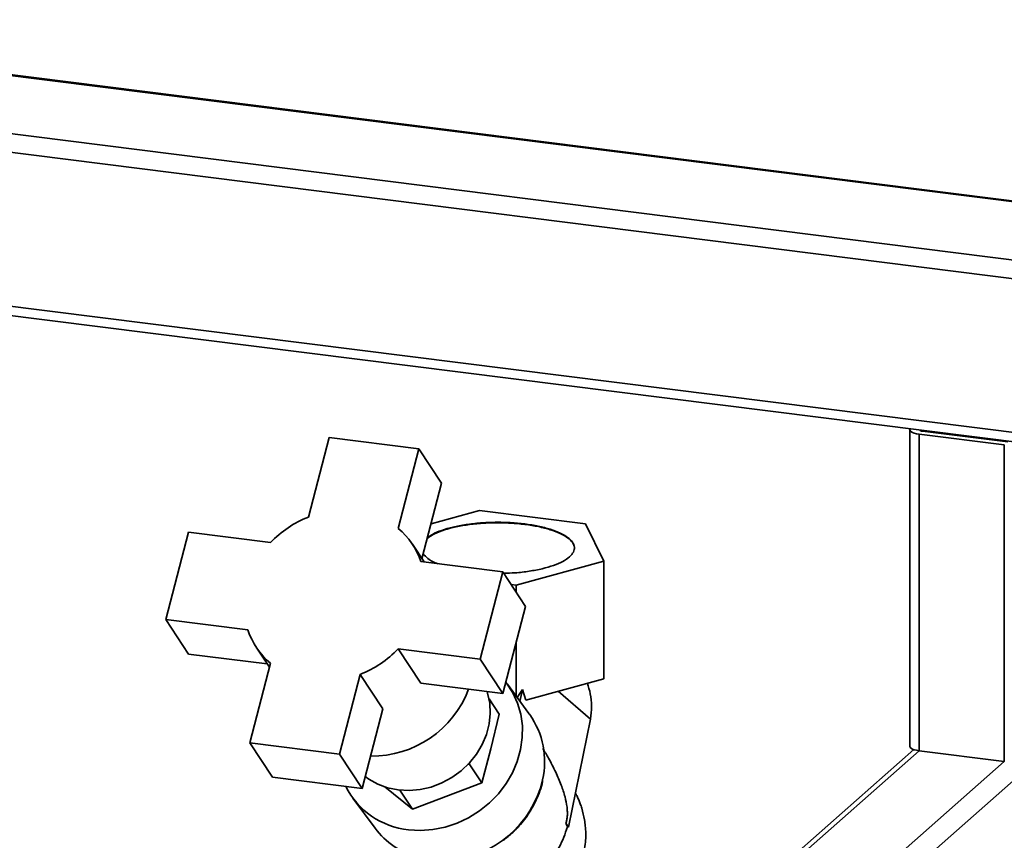
# Paper-space layout 'Blatt1' of a CAD drawing. Units: millimetres. Extents: x 0 to 5940, y 0 to 4200.
# Drawn here: x 4729 to 4934, y 2280 to 2451 of the extents above; entities that cross this region are included whole.
import ezdxf

# ---------------------------------------------------------------- set-up
doc = ezdxf.new("R2010")
doc.units = ezdxf.units.MM
doc.header["$LTSCALE"] = 10

psp = doc.layouts.new('Blatt1')

# ---------------------------------------------------------------- linework, layer by layer
at = {"color": 7, "linetype": 'Continuous', "lineweight": 35}
for p, q in [((5361.83, 2359.99), (4636.2, 2451.41)), ((4636.2, 2451.22), (5361.64, 2359.82)), ((4636.09, 2439.11), (5349.62, 2349.22)), ((4633.45, 2435.55), (5345.75, 2345.81)), ((4723.19, 2392.19), (5313.95, 2317.76)), ((4723.19, 2390.23), (5312.01, 2316.05)), ((4793.45, 2364.34), (4789.13, 2347.74)), ((4812.16, 2361.98), (4793.45, 2364.34)), ((4914.46, 2365.95), (4914.46, 2299.96)), ((4916.4, 2365.02), (4934.17, 2362.78)), ((4916.4, 2299.02), (4916.4, 2365.02)), ((4916.52, 2365.83), (4916.52, 2365.88)), ((4917.11, 2365.64), (4934.88, 2363.4)), ((4928.54, 2364.2), (4928.54, 2364.36)), ((4929.83, 2364.04), (4929.83, 2364.2)), ((4934.17, 2296.78), (4934.17, 2362.78)), ((4807.84, 2345.38), (4812.16, 2361.98)), ((4812.16, 2361.98), (4816.89, 2354.8)), ((4812.79, 2339.05), (4816.89, 2354.8)), ((4824.75, 2349.09), (4814.69, 2346.35)), ((4846.89, 2346.3), (4824.75, 2349.09)), ((4850.72, 2338.51), (4846.89, 2346.3)), ((4764.15, 2344.55), (4759.42, 2326.37)), ((4781.23, 2342.4), (4764.15, 2344.55)), ((4813.24, 2338.37), (4810.81, 2342.06)), ((4829.63, 2336.3), (4812.55, 2338.46)), ((4832.4, 2333.52), (4850.72, 2338.51)), ((4850.72, 2314), (4850.72, 2338.51)), ((4824.9, 2318.12), (4829.63, 2336.3)), ((4829.63, 2336.3), (4834.36, 2329.12)), ((4832.4, 2333.52), (4831.38, 2333.65)), ((4832.4, 2332.1), (4832.4, 2333.52)), ((4829.63, 2310.93), (4834.36, 2329.12)), ((4759.42, 2326.37), (4776.5, 2324.22)), ((4759.42, 2326.37), (4764.15, 2319.18)), ((4832.4, 2310.42), (4832.4, 2321.59)), ((4764.15, 2319.18), (4780.54, 2317.12)), ((4778.23, 2320.61), (4780.99, 2316.44)), ((4807.82, 2320.27), (4824.9, 2318.12)), ((4812.55, 2313.08), (4807.82, 2320.27)), ((4781.21, 2317.29), (4776.89, 2300.69)), ((4824.9, 2318.12), (4829.63, 2310.93)), ((4795.6, 2298.33), (4799.92, 2314.93)), ((4799.92, 2314.93), (4804.65, 2307.75)), ((4812.55, 2313.08), (4829.63, 2310.93)), ((4834.45, 2309.56), (4850.72, 2314)), ((4835.08, 2306.78), (4830.59, 2312.87)), ((4832.63, 2310.11), (4833.73, 2311.8)), ((4833.73, 2311.8), (4833.22, 2309.3)), ((4834.45, 2309.56), (4833.73, 2311.8)), ((4847.92, 2305.62), (4841.2, 2311.41)), ((4826.76, 2309.84), (4828.89, 2306.61)), ((4800.33, 2291.15), (4804.65, 2307.75)), ((4827.12, 2299.41), (4828.89, 2306.61)), ((4843.35, 2283.09), (4847.92, 2305.62)), ((4850.49, 2217.32), (4951.12, 2306.07)), ((4776.89, 2300.69), (4795.6, 2298.33)), ((4776.89, 2300.69), (4781.62, 2293.5)), ((4825.28, 2292.32), (4827.12, 2299.41)), ((4915.33, 2299.25), (4851.94, 2243.34)), ((4851.94, 2242.17), (4916.4, 2299.02)), ((4916.4, 2299.02), (4934.17, 2296.78)), ((4795.6, 2298.33), (4800.33, 2291.15)), ((4850.49, 2222.98), (4934.17, 2296.78)), ((4822.43, 2296.23), (4822.65, 2296.31)), ((4822.7, 2296.52), (4822.65, 2296.31)), ((4822.65, 2296.31), (4825.28, 2292.32)), ((4781.62, 2293.5), (4800.33, 2291.15)), ((4805.04, 2291.47), (4810.8, 2286.83)), ((4808.19, 2290.8), (4810.8, 2286.83)), ((4810.8, 2286.83), (4825.28, 2292.32)), ((4798.4, 2289.13), (4803, 2282.89)), ((4843.1, 2283.13), (4842.77, 2283.89)), ((4842.77, 2283.89), (4843.35, 2283.09)), ((4843.35, 2283.09), (4843.1, 2283.13))]:
    psp.add_line(p, q, dxfattribs=at)
at = {"color": 7, "linetype": 'Continuous', "lineweight": 35, "flags": 128}
for points in [[(4914.51, 2366.13), (4914.5, 2366.12), (4914.46, 2365.92), (4914.54, 2365.73), (4914.72, 2365.54), (4915.02, 2365.37), (4915.41, 2365.22), (4915.87, 2365.1), (4916.4, 2365.02)], [(4830.25, 2313.32), (4830.41, 2313.1), (4831.71, 2311.11), (4832.71, 2308.94), (4833.37, 2306.63), (4833.71, 2304.22), (4833.69, 2301.75), (4833.34, 2299.26), (4832.65, 2296.81), (4831.64, 2294.43), (4830.32, 2292.17), (4828.71, 2290.06), (4826.86, 2288.16), (4824.78, 2286.48), (4822.52, 2285.06), (4820.11, 2283.92), (4817.61, 2283.09), (4815.05, 2282.58), (4812.48, 2282.4), (4809.95, 2282.55)], [(4800.97, 2293.63), (4801.7, 2293.1), (4803.57, 2292.04), (4805.63, 2291.29), (4807.82, 2290.84), (4810.09, 2290.72), (4812.4, 2290.93), (4814.68, 2291.46), (4816.9, 2292.31), (4819.01, 2293.44), (4820.94, 2294.85), (4822.67, 2296.48), (4824.15, 2298.32), (4825.35, 2300.32), (4826.24, 2302.42), (4826.81, 2304.6), (4827.03, 2306.79), (4826.92, 2308.95), (4826.46, 2311.03), (4826.35, 2311.35)], [(4914.46, 2299.96), (4914.46, 2299.92), (4914.54, 2299.73), (4914.72, 2299.54), (4915.02, 2299.37), (4915.41, 2299.23), (4915.87, 2299.11), (4916.4, 2299.02)]]:
    psp.add_lwpolyline(points, dxfattribs=at)
at = {"color": 7, "linetype": 'Continuous', "lineweight": 35}
for centre, radius, start, end in [((4917.09, 2366.53), 0.886, 226.8462, 271.0743), ((4797.26, 2327.18), 22.11, 111.5804, 136.481), ((4798.17, 2333.74), 15.13, 18.1613, 50.2999), ((4790.87, 2328.93), 15.13, 198.1613, 230.2999), ((4791.79, 2335.49), 22.11, 291.5804, 316.481), ((4802.37, 2319.4), 21.5, 269.2248, 339.3991), ((4821.42, 2296.76), 16.94, 347.0065, 35.3372), ((4816.76, 2297.88), 21.74, 274.1155, 346.8877), ((4811.67, 2298.96), 16.5, 206.569, 264.0043), ((4816.22, 2292.76), 16.5, 216.7646, 255.109)]:
    psp.add_arc(centre, radius, start, end, dxfattribs=at)
psp.add_ellipse((4797.09, 2324.59), major_axis=(48.48, -45.51), ratio=0.24464, start_param=0.922385, end_param=0.927393, dxfattribs=at)
for points, knots in [([(4844.57, 2341.38), (4844.47, 2341.73), (4844.29, 2342.42), (4843.24, 2343.42), (4841.68, 2344.33), (4839.6, 2345.12), (4837.1, 2345.76), (4834.27, 2346.23), (4831.22, 2346.5), (4828.07, 2346.58), (4824.94, 2346.44), (4821.95, 2346.1), (4819.21, 2345.58), (4816.85, 2344.88), (4815.01, 2344.11), (4814.23, 2343.54), (4813.89, 2343.29)], [0, 0, 0, 0, 0.072484, 0.144968, 0.217452, 0.289936, 0.36242, 0.434903, 0.507387, 0.579871, 0.652355, 0.724839, 0.797323, 0.869807, 0.942291, 1, 1, 1, 1]), ([(4813.92, 2343.39), (4814.26, 2343.64), (4815.02, 2344.21), (4816.85, 2344.98), (4819.22, 2345.67), (4821.95, 2346.19), (4824.94, 2346.53), (4828.07, 2346.67), (4831.22, 2346.6), (4834.26, 2346.32), (4837.09, 2345.86), (4839.59, 2345.21), (4841.67, 2344.42), (4843.24, 2343.51), (4844.26, 2342.52), (4844.65, 2341.47), (4844.48, 2340.42), (4843.85, 2339.75), (4843.53, 2339.42)], [0, 0, 0, 0, 0.049552, 0.112915, 0.176279, 0.239642, 0.303005, 0.366368, 0.429731, 0.493095, 0.556458, 0.619821, 0.683184, 0.746547, 0.80991, 0.873274, 0.936637, 1, 1, 1, 1]), ([(4816.07, 2338.01), (4815.9, 2338.07), (4815.03, 2338.4), (4813.92, 2339.08), (4813.34, 2339.73), (4813.05, 2340.05)], [0, 0, 0, 0, 0.1126766, 0.5683895, 1, 1, 1, 1]), ([(4843.53, 2339.42), (4843.11, 2339.1), (4842.26, 2338.46), (4840.3, 2337.63), (4837.93, 2336.94), (4835.19, 2336.42), (4832.45, 2336.09), (4830.61, 2336.03), (4829.82, 2336.01)], [0, 0, 0, 0, 0.173612, 0.347224, 0.520837, 0.694449, 0.868061, 1, 1, 1, 1]), ([(4847.28, 2313.06), (4847.5, 2312.35), (4847.98, 2310.82), (4848.21, 2308.29), (4848.01, 2306.51), (4847.92, 2305.62)], [0, 0, 0, 0, 0.301382, 0.650691, 1, 1, 1, 1]), ([(4837.98, 2299.49), (4838.38, 2298.82), (4839.31, 2297.26), (4840.6, 2294.73), (4841.77, 2292.05), (4842.59, 2289.62), (4843, 2287.69), (4843.11, 2286.31), (4843.1, 2285.42), (4842.99, 2284.59), (4842.85, 2284.12), (4842.77, 2283.89)], [0, 0, 0, 0, 0.160817, 0.379086, 0.562116, 0.710598, 0.8272, 0.875058, 0.918311, 0.959112, 1, 1, 1, 1]), ([(4829.73, 2280.35), (4830.4, 2280.88), (4831.34, 2281.62), (4832.61, 2282.87), (4833.63, 2284), (4834.73, 2285.43), (4835.75, 2287.03), (4836.66, 2288.78), (4837.39, 2290.66), (4837.82, 2292.03), (4837.94, 2292.76), (4837.96, 2292.83)], [0, 0, 0, 0, 0.1646721, 0.2319253, 0.3434475, 0.4593575, 0.5837828, 0.7137663, 0.8481691, 0.9861343, 1, 1, 1, 1]), ([(4846.67, 2284.6), (4846.51, 2285.41), (4846.27, 2286.56), (4845.71, 2288.19), (4845.28, 2289.25), (4844.9, 2289.95), (4844.78, 2290.16)], [0, 0, 0, 0, 0.422135, 0.593707, 0.879371, 1, 1, 1, 1]), ([(4846.21, 2276.49), (4846.22, 2276.52), (4846.46, 2277.21), (4846.7, 2278.52), (4846.91, 2280.26), (4846.94, 2281.85), (4846.87, 2283.25), (4846.73, 2284.19), (4846.67, 2284.6)], [0, 0, 0, 0, 0.011633, 0.268974, 0.485381, 0.653557, 0.84842, 1, 1, 1, 1])]:
    psp.add_open_spline(points, degree=3, knots=knots, dxfattribs=at)
psp.add_open_spline([(4831.04, 2269.77), (4832.46, 2270.45), (4835.3, 2271.81), (4838.83, 2275.01), (4841.63, 2278.82), (4842.61, 2281.69), (4843.1, 2283.13)], degree=3, dxfattribs=at)

doc.saveas('drawing.dxf')
